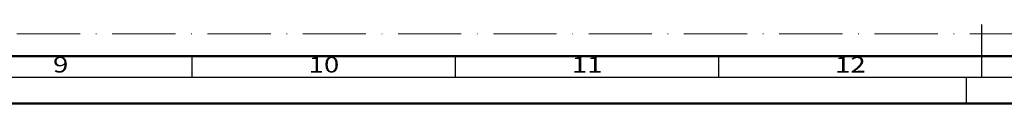
# Model space of a CAD drawing. Units: millimetres. Extents: x 119 to 5175, y 11388 to 12659.
# Drawn here: x 3109 to 3296, y 11388 to 11403 of the extents above; entities that cross this region are included whole.
import ezdxf
from ezdxf.enums import TextEntityAlignment as Align

# ---------------------------------------------------------------- set-up
doc = ezdxf.new("R2010")
doc.units = ezdxf.units.MM
doc.linetypes.add('ACAD_ISO10W100', pattern=[18, 12, -3, 0, -3])
doc.layers.add('S22_Einfügepunkte', color=91, linetype='Continuous', lineweight=50, plot=False)
doc.layers.add('S26_Schriftfeld', color=7, linetype='Continuous', lineweight=25)
doc.styles.get("Standard").update_dxf_attribs({"font": 'arial.ttf'})

# ---------------------------------------------------------------- blocks, each defined once
blk = doc.blocks.new('*U70')
at = {"layer": 'S22_Einfügepunkte', "color": 8, "linetype": 'ACAD_ISO10W100', "lineweight": 0}
blk.add_line((-1175.51, 13.24), (-534.45, 13.24), dxfattribs=at)
at = {"layer": 'S26_Schriftfeld', "color": 2, "lineweight": 25}
for p, q in [((-594, 5), (-594, 15)), ((-744, 5), (-744, 9)), ((-694, 5), (-694, 9)), ((-644, 5), (-644, 9)), ((-1184, 5), (-5, 5)), ((-597, 5), (-597, 0))]:
    blk.add_line(p, q, dxfattribs=at)
at = {"layer": 'S26_Schriftfeld', "lineweight": 50}
for p, q in [((-9, 9), (-1179.75, 9)), ((-1189, 0), (0, 0))]:
    blk.add_line(p, q, dxfattribs=at)
at = {"color": 2, "width": 1.2814}
for s, p in [('9', (-769, 7)), ('10', (-719, 7)), ('11', (-669, 7)), ('12', (-619, 7))]:
    blk.add_text(s, height=3, dxfattribs=at).set_placement(p, align=Align.MIDDLE)

msp = doc.modelspace()

# ---------------------------------------------------------------- block references
at = {"layer": 'S26_Schriftfeld'}
msp.add_blockref('*U70', (3885.63, 11388.17), dxfattribs=at)

doc.saveas('drawing.dxf')
